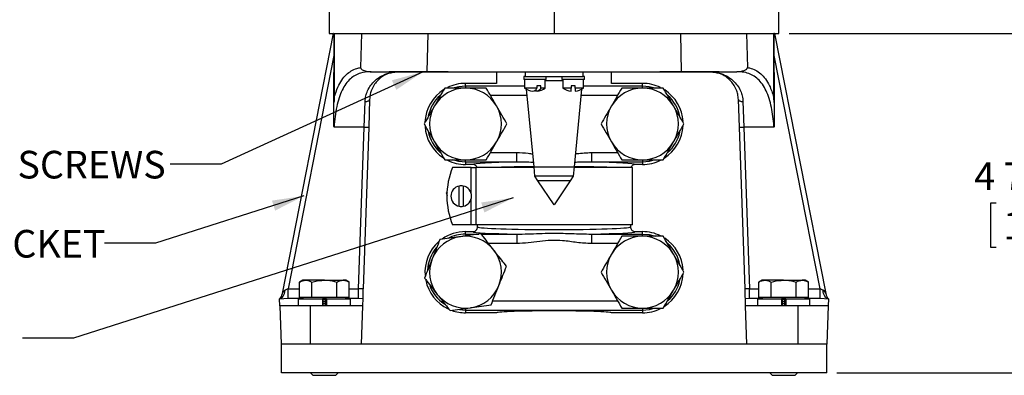
# Model space of a CAD drawing. Extents: x 0.2 to 33.8, y 0.2 to 21.8.
# Drawn here: x 24.8 to 29.7, y 4.7 to 6.5 of the extents above; entities that cross this region are included whole.
import ezdxf

# ---------------------------------------------------------------- set-up
doc = ezdxf.new("R2010")
doc.units = 0
doc.header["$MEASUREMENT"] = 0
doc.linetypes.add('SLD-SOLID', pattern=[0])
doc.layers.get('0').update_dxf_attribs({"linetype": 'CONTINUOUS'})
doc.layers.add('001-DIMENSIONS-GREEN', color=7, linetype='SLD-SOLID')
doc.layers.add('001-TEXT', color=7, linetype='SLD-SOLID')
doc.styles.add('SLDTEXTSTYLE1', font='GOTHIC.TTF', dxfattribs={"width": 0.913})
doc.styles.get("Standard").update_dxf_attribs({"font": 'GOTHIC.TTF'})
doc.dimstyles.new('SLDDIMSTYLE16', dxfattribs={"dimtxt": 0.135417, "dimasz": 0.156, "dimexe": 0, "dimexo": 0.0625, "dimgap": 0.033854, "dimtad": 0, "dimtih": 1, "dimtoh": 1, "dimdec": 6, "dimlfac": 2.666667, "dimrnd": 1e-09, "dimzin": 12, "dimdsep": 46, "dimtxsty": 'SLDTEXTSTYLE1', "dimsah": 1, "dimcen": 0.09, "dimadec": 0, "dimazin": 0, "dimtfac": 1, "dimtdec": 3, "dimtofl": 0, "dimtmove": 0, "dimatfit": 3, "dimfxl": 1, "dimtolj": 1, "dimtzin": 12, "dimarcsym": 0})
doc.dimstyles.new('SLDDIMSTYLE3', dxfattribs={"dimtxt": 0.18, "dimasz": 0.156, "dimexe": 0, "dimexo": 0.0625, "dimgap": 0, "dimtad": 0, "dimtih": 1, "dimtoh": 1, "dimdec": 0, "dimrnd": 1e-09, "dimzin": 0, "dimdsep": 46, "dimtxsty": 'STANDARD', "dimsah": 1, "dimcen": 0.09, "dimadec": 0, "dimazin": 0, "dimtfac": 0.156, "dimtdec": 0, "dimtofl": 0, "dimtmove": 0, "dimatfit": 3, "dimfxl": 1, "dimtolj": 1, "dimtzin": 0, "dimarcsym": 0})

# ---------------------------------------------------------------- blocks, each defined once
blk = doc.blocks.new('_D_15')
at = {"layer": '001-DIMENSIONS-GREEN', "color": 7}
for p, q in [((28.6037, 6.4084), (30.1483, 6.4084)), ((30.0233, 6.4084), (30.0233, 5.8194)), ((29.6187, 5.5768), (29.5913, 5.5768)), ((29.5913, 5.5768), (29.5913, 5.3617)), ((29.9876, 5.5768), (30.015, 5.5768)), ((30.015, 5.5768), (30.015, 5.3617)), ((29.5913, 5.3617), (29.6187, 5.3617)), ((30.015, 5.3617), (29.9876, 5.3617)), ((30.0233, 4.7453), (30.0233, 5.3342)), ((28.838, 4.7453), (30.1483, 4.7453))]:
    blk.add_line(p, q, dxfattribs=at)
for points in [[(30.0233, 6.4084), (29.9973, 6.2524), (30.0493, 6.2524)], [(30.0233, 4.7453), (30.0493, 4.9013), (29.9973, 4.9013)]]:
    blk.add_solid(points, dxfattribs=at)
at = {"layer": '001-DIMENSIONS-GREEN', "color": 7, "char_height": 0.13542, "attachment_point": 1, "style": 'SLDTEXTSTYLE1'}
for s, insert in [('4 7/16"', (29.5106, 5.7773)), (' MIN.', (30.0957, 5.7773)), ('113', (29.6531, 5.5346))]:
    blk.add_mtext(s, dxfattribs=dict(at, insert=insert))

msp = doc.modelspace()

# ---------------------------------------------------------------- linework, layer by layer
at = {"color": 7, "linetype": 'SLD-SOLID'}
for p, q in [((26.35054707, 6.61313011), (26.35054707, 6.40838784)), ((28.55367207, 6.40838784), (28.55367207, 6.61269611)), ((27.45210957, 6.52156425), (27.45210957, 6.40838784)), ((26.12114453, 5.13390286), (26.37195513, 6.40838784)), ((26.35054707, 6.40838784), (26.36816307, 6.40838784)), ((26.37398457, 6.40838784), (26.37195513, 6.40838784)), ((26.37398457, 6.40838784), (26.37398457, 6.30138927)), ((26.3754248, 6.40838784), (26.50876062, 6.40838784)), ((26.50876062, 6.40838784), (26.50458115, 6.24189991)), ((26.50876062, 6.40838784), (26.65256563, 6.40838784)), ((26.65256563, 6.40838784), (27.45210957, 6.40838784)), ((26.83304647, 6.40838784), (26.8292909, 6.22088784)), ((27.45210957, 6.40838784), (28.25165351, 6.40838784)), ((28.07117267, 6.40838784), (28.07492824, 6.22088784)), ((28.25165351, 6.40838784), (28.39545852, 6.40838784)), ((28.39545852, 6.40838784), (28.39963799, 6.24189991)), ((28.39545852, 6.40838784), (28.52879434, 6.40838784)), ((28.53023457, 6.40838784), (28.52879434, 6.40838784)), ((28.52879434, 6.40838784), (28.53023457, 6.40838784)), ((28.53023457, 6.30138927), (28.53023457, 6.40838784)), ((28.532264, 6.40838784), (28.53023457, 6.40838784)), ((28.532264, 6.40838784), (28.7830746, 5.13390286)), ((28.532264, 6.40838784), (28.55367207, 6.40838784)), ((26.37398457, 6.30138927), (26.14880526, 5.15714875)), ((26.37398457, 6.30138927), (26.37398457, 6.21676244)), ((28.75541388, 5.15714875), (28.53023457, 6.30138927)), ((28.53023457, 6.21676244), (28.53023457, 6.30138927)), ((26.37398457, 6.07055469), (26.37398457, 6.21676244)), ((26.55612824, 6.22088784), (26.8292909, 6.22088784)), ((26.64415332, 6.22088784), (26.64415332, 6.22071682)), ((26.93406582, 6.22071682), (26.64415332, 6.22071682)), ((26.64879777, 6.21494392), (26.64624007, 6.21554319)), ((26.8292909, 6.22088784), (28.07492824, 6.22088784)), ((26.93406582, 6.22071682), (26.93406582, 6.22088784)), ((27.17085957, 6.22088784), (27.17085957, 6.16423189)), ((27.30342207, 6.19838784), (27.30342207, 6.18338784)), ((27.31148457, 6.19838784), (27.30342207, 6.19838784)), ((27.41329707, 6.18338784), (27.30342207, 6.18338784)), ((27.30773457, 6.18338784), (27.30773457, 6.14101284)), ((27.31148457, 6.22088784), (27.31148457, 6.19838784)), ((27.31148457, 6.19838784), (27.59273457, 6.19838784)), ((27.40898457, 6.14101284), (27.40898457, 6.18338784)), ((27.41329707, 6.18338784), (27.41329707, 6.19838784)), ((27.49092207, 6.19838784), (27.49092207, 6.18338784)), ((27.60079707, 6.18338784), (27.49092207, 6.18338784)), ((27.49523457, 6.18338784), (27.49523457, 6.14101284)), ((27.59273457, 6.22088784), (27.59273457, 6.19838784)), ((27.60079707, 6.19838784), (27.59273457, 6.19838784)), ((27.59648457, 6.14101284), (27.59648457, 6.18338784)), ((27.60079707, 6.18338784), (27.60079707, 6.19838784)), ((27.73335957, 6.16423189), (27.73335957, 6.22088784)), ((27.97015332, 6.22088784), (27.97015332, 6.22071682)), ((27.9710609, 6.22071682), (27.97015332, 6.22071682)), ((28.26006582, 6.22071682), (27.9710609, 6.22071682)), ((28.07492824, 6.22088784), (28.3480909, 6.22088784)), ((28.25797906, 6.21554319), (28.25542137, 6.21494392)), ((28.26006582, 6.22071682), (28.26006582, 6.22088784)), ((28.53023457, 6.21676244), (28.53023457, 6.07055469)), ((27.01851582, 6.15230388), (27.01851582, 6.16423189)), ((27.17109992, 6.16423189), (27.01851582, 6.16423189)), ((27.36846773, 6.14101284), (27.30773457, 6.14101284)), ((27.3540433, 5.75468496), (27.31756702, 6.13497426)), ((27.38710042, 6.15151284), (27.36846773, 6.15151284)), ((27.36846773, 6.15151284), (27.36846773, 6.14101284)), ((27.38710042, 6.14101284), (27.38710042, 6.15151284)), ((27.40898457, 6.14101284), (27.38710042, 6.14101284)), ((27.53573457, 6.14101284), (27.49523457, 6.14101284)), ((27.55598457, 6.15151284), (27.53573457, 6.15151284)), ((27.53573457, 6.15151284), (27.53573457, 6.14101284)), ((27.53573457, 6.1254754), (27.53573457, 6.14101284)), ((27.58665212, 6.13497426), (27.55017584, 5.75468496)), ((27.55598457, 6.14101284), (27.55598457, 6.15151284)), ((27.59648457, 6.14101284), (27.55598457, 6.14101284)), ((27.55598457, 6.14101284), (27.55598457, 6.1254754)), ((27.88570332, 6.16423189), (27.73311922, 6.16423189)), ((27.88570332, 6.15230388), (27.88570332, 6.16423189)), ((26.54871084, 6.08517058), (26.54397149, 5.94945332)), ((28.36024765, 5.94945332), (28.35550829, 6.08517058)), ((26.5214852, 5.94945332), (26.52622455, 6.07511745)), ((28.37799459, 6.07511745), (28.38273394, 5.94945332)), ((26.5214852, 5.94945332), (26.37468136, 5.94945332)), ((26.49381731, 5.15714875), (26.5214852, 5.94945332)), ((26.54397149, 5.94945332), (26.51630361, 5.15714875)), ((28.38791553, 5.15714875), (28.36024765, 5.94945332)), ((28.52953778, 5.94945332), (28.38273394, 5.94945332)), ((28.38273394, 5.94945332), (28.41040182, 5.15714875)), ((27.26928492, 5.7785343), (27.26928492, 5.82538075)), ((27.63493421, 5.82538075), (27.63493421, 5.7785343)), ((27.04649983, 5.75213784), (26.95459423, 5.75213784)), ((27.26928492, 5.7785343), (27.01851582, 5.7785343)), ((27.01851582, 5.7785343), (27.01851582, 5.76660629)), ((27.05386641, 5.76660629), (27.01851582, 5.76660629)), ((27.04649983, 5.75213784), (27.06892986, 5.75213784)), ((27.06892986, 5.75213784), (27.06892986, 5.47088784)), ((27.35428761, 5.75213784), (27.06892986, 5.75213784)), ((27.3540433, 5.75468496), (27.55017584, 5.75468496)), ((27.35835957, 5.70968496), (27.3540433, 5.75468496)), ((27.55017584, 5.75468496), (27.54585957, 5.70968496)), ((27.83648457, 5.75213784), (27.54993153, 5.75213784)), ((27.88570332, 5.7785343), (27.63493421, 5.7785343)), ((27.83648457, 5.47088784), (27.83648457, 5.75213784)), ((27.88570332, 5.76660629), (27.85035273, 5.76660629)), ((27.88570332, 5.7785343), (27.88570332, 5.76660629)), ((27.54585957, 5.70968496), (27.35835957, 5.70968496)), ((27.37335957, 5.68718496), (27.35835957, 5.70968496)), ((27.54585957, 5.70968496), (27.53085957, 5.68718496)), ((26.98741604, 5.56191067), (26.98741604, 5.66111501)), ((27.00766604, 5.66111501), (27.00766604, 5.56191067)), ((27.53085957, 5.68718496), (27.37335957, 5.68718496)), ((27.45210957, 5.56905996), (27.37335957, 5.68718496)), ((27.53085957, 5.68718496), (27.45210957, 5.56905996)), ((26.92472608, 5.62716476), (26.93032081, 5.63334975)), ((26.92963467, 5.61193896), (26.92472608, 5.62716476)), ((27.04649983, 5.47088784), (26.95459423, 5.47088784)), ((27.06892986, 5.47088784), (27.04649983, 5.47088784)), ((27.83648457, 5.47088784), (27.06892986, 5.47088784)), ((27.0772898, 5.4610958), (27.0772898, 5.47088784)), ((27.82692934, 5.47088784), (27.82692934, 5.4610958)), ((27.01851582, 5.42574138), (27.01851582, 5.43766939)), ((27.01851582, 5.43766939), (27.05386641, 5.43766939)), ((27.26928492, 5.42574138), (27.26928492, 5.37889494)), ((27.63493421, 5.42574138), (27.63493421, 5.37889494)), ((27.63493421, 5.42574138), (27.88570332, 5.42574138)), ((27.85035273, 5.43766939), (27.88570332, 5.43766939)), ((27.88570332, 5.42574138), (27.88570332, 5.43766939)), ((26.22173457, 5.19976284), (26.205433, 5.19035113)), ((26.205433, 5.11426284), (26.205433, 5.19035113)), ((26.23585214, 5.19976284), (26.22173457, 5.19976284)), ((26.32710957, 5.19976284), (26.23585214, 5.19976284)), ((26.26627128, 5.11426284), (26.26627128, 5.19035113)), ((26.32710957, 5.19976284), (26.418367, 5.19976284)), ((26.38794785, 5.11426284), (26.38794785, 5.19035113)), ((26.43248457, 5.19976284), (26.418367, 5.19976284)), ((26.44878614, 5.19035113), (26.43248457, 5.19976284)), ((26.44878614, 5.11426284), (26.44878614, 5.19035113)), ((28.47173457, 5.19976284), (28.455433, 5.19035113)), ((28.455433, 5.11426284), (28.455433, 5.19035113)), ((28.48585214, 5.19976284), (28.47173457, 5.19976284)), ((28.57710957, 5.19976284), (28.48585214, 5.19976284)), ((28.51627128, 5.11426284), (28.51627128, 5.19035113)), ((28.57710957, 5.19976284), (28.668367, 5.19976284)), ((28.63794785, 5.11426284), (28.63794785, 5.19035113)), ((28.68248457, 5.19976284), (28.668367, 5.19976284)), ((28.69878614, 5.19035113), (28.68248457, 5.19976284)), ((28.69878614, 5.11426284), (28.69878614, 5.19035113)), ((26.14880526, 5.11087929), (26.14880526, 5.15714875)), ((26.23585214, 5.11426284), (26.205433, 5.11426284)), ((26.22173457, 5.11426284), (26.22173457, 5.10863784)), ((26.26627128, 5.11426284), (26.23585214, 5.11426284)), ((26.32710957, 5.11426284), (26.26627128, 5.11426284)), ((26.38794785, 5.11426284), (26.32710957, 5.11426284)), ((26.418367, 5.11426284), (26.38794785, 5.11426284)), ((26.44878614, 5.11426284), (26.418367, 5.11426284)), ((26.43248457, 5.10863784), (26.43248457, 5.11426284)), ((26.49381731, 5.11087929), (26.49381731, 5.15714875)), ((28.41040182, 5.11087929), (28.41040182, 5.15714875)), ((28.48585214, 5.11426284), (28.455433, 5.11426284)), ((28.47173457, 5.11426284), (28.47173457, 5.10863784)), ((28.51627128, 5.11426284), (28.48585214, 5.11426284)), ((28.57710957, 5.11426284), (28.51627128, 5.11426284)), ((28.63794785, 5.11426284), (28.57710957, 5.11426284)), ((28.668367, 5.11426284), (28.63794785, 5.11426284)), ((28.69878614, 5.11426284), (28.668367, 5.11426284)), ((28.68248457, 5.10863784), (28.68248457, 5.11426284)), ((28.75541388, 5.11087929), (28.75541388, 5.15714875)), ((26.10708394, 5.10863784), (26.10780514, 5.10865435)), ((26.1083149, 5.07338784), (26.10708394, 5.10863784)), ((26.10780514, 5.10865435), (26.14880526, 5.11087929)), ((26.1083149, 5.07338784), (26.11486254, 4.88588784)), ((26.25679707, 5.07338784), (26.1083149, 5.07338784)), ((26.14880526, 5.11087929), (26.22173457, 5.11087929)), ((26.19904707, 5.10863784), (26.19904707, 5.07338784)), ((26.19904707, 5.10863784), (26.3170619, 5.10863784)), ((26.25679707, 5.07338784), (26.25679707, 4.88588784)), ((26.51337861, 5.07338784), (26.25679707, 5.07338784)), ((26.3170619, 5.10863784), (26.3170619, 5.07338784)), ((26.31884194, 5.10863784), (26.3170619, 5.10863784)), ((26.33715724, 5.10863784), (26.31884194, 5.10863784)), ((26.3214458, 5.07338784), (26.3214458, 5.10720547)), ((26.3214458, 5.09498136), (26.33277333, 5.09498136)), ((26.3214458, 5.08520034), (26.33277333, 5.08520034)), ((26.3214458, 5.07541932), (26.33277333, 5.07541932)), ((26.33277333, 5.07338784), (26.33277333, 5.10720547)), ((26.3353772, 5.10863784), (26.33715724, 5.10863784)), ((26.33715724, 5.10863784), (26.33715724, 5.07338784)), ((26.33715724, 5.10863784), (26.45517207, 5.10863784)), ((26.43248457, 5.11087929), (26.49381731, 5.11087929)), ((26.45517207, 5.07338784), (26.45517207, 5.10863784)), ((26.49381731, 5.11087929), (26.51465126, 5.10983179)), ((26.51337861, 5.07338784), (26.50683097, 4.88588784)), ((26.51465126, 5.10983179), (26.51337861, 5.07338784)), ((28.38956787, 5.10983179), (28.41040182, 5.11087929)), ((28.39084053, 5.07338784), (28.38956787, 5.10983179)), ((28.39738817, 4.88588784), (28.39084053, 5.07338784)), ((28.64742207, 5.07338784), (28.39084053, 5.07338784)), ((28.41040182, 5.11087929), (28.47173457, 5.11087929)), ((28.44904707, 5.10863784), (28.44904707, 5.07338784)), ((28.44904707, 5.10863784), (28.5670619, 5.10863784)), ((28.5670619, 5.10863784), (28.5670619, 5.07338784)), ((28.56884194, 5.10863784), (28.5670619, 5.10863784)), ((28.58715724, 5.10863784), (28.56884194, 5.10863784)), ((28.5714458, 5.07338784), (28.5714458, 5.10720547)), ((28.5714458, 5.09498136), (28.58277333, 5.09498136)), ((28.5714458, 5.08520034), (28.58277333, 5.08520034)), ((28.5714458, 5.07541932), (28.58277333, 5.07541932)), ((28.58277333, 5.07338784), (28.58277333, 5.10720547)), ((28.5853772, 5.10863784), (28.58715724, 5.10863784)), ((28.58715724, 5.10863784), (28.58715724, 5.07338784)), ((28.58715724, 5.10863784), (28.70517207, 5.10863784)), ((28.64742207, 5.07338784), (28.64742207, 4.88588784)), ((28.79590424, 5.07338784), (28.64742207, 5.07338784)), ((28.68248457, 5.11087929), (28.75541388, 5.11087929)), ((28.70517207, 5.07338784), (28.70517207, 5.10863784)), ((28.75541388, 5.11087929), (28.796414, 5.10865435)), ((28.79590424, 5.07338784), (28.7893566, 4.88588784)), ((28.7971352, 5.10863784), (28.79590424, 5.07338784)), ((28.796414, 5.10865435), (28.7971352, 5.10863784)), ((27.88570332, 5.0519718), (27.01851582, 5.0519718)), ((27.01851582, 5.0519718), (27.01851582, 5.04004379)), ((27.17109992, 5.04004379), (27.01851582, 5.04004379)), ((27.88570332, 5.04004379), (27.73311922, 5.04004379)), ((27.88570332, 5.0519718), (27.88570332, 5.04004379)), ((26.11486254, 4.88588784), (26.11617207, 4.88588784)), ((28.78804707, 4.88588784), (26.11617207, 4.88588784)), ((26.11617207, 4.74526284), (26.11617207, 4.88588784)), ((28.78804707, 4.74526284), (28.78804707, 4.88588784)), ((28.78804707, 4.88588784), (28.7893566, 4.88588784)), ((28.78804707, 4.74526284), (26.11617207, 4.74526284)), ((26.25914082, 4.74526284), (26.27076582, 4.73363784)), ((26.27076582, 4.73363784), (26.32710957, 4.73363784)), ((26.32710957, 4.73363784), (26.38345332, 4.73363784)), ((26.38345332, 4.73363784), (26.39507832, 4.74526284)), ((28.50914082, 4.74526284), (28.52076582, 4.73363784)), ((28.52076582, 4.73363784), (28.57710957, 4.73363784)), ((28.57710957, 4.73363784), (28.63345332, 4.73363784)), ((28.63345332, 4.73363784), (28.64507832, 4.74526284))]:
    msp.add_line(p, q, dxfattribs=at)
at = {"color": 8, "linetype": 'SLD-SOLID'}
for p, q in [((27.49523457, 6.17588784), (27.40898457, 6.17588784)), ((27.01851582, 6.15230388), (27.01851582, 6.1420101)), ((27.01851582, 6.15230388), (27.30773457, 6.15230388)), ((27.59648457, 6.15230388), (27.88570332, 6.15230388)), ((27.88570332, 6.14181462), (27.88570332, 6.15230388)), ((27.32039819, 6.10545744), (27.1407476, 6.10545744)), ((27.76347154, 6.10545744), (27.58382095, 6.10545744)), ((27.1407476, 5.82538075), (27.26928492, 5.82538075)), ((27.63493421, 5.82538075), (27.76347154, 5.82538075)), ((27.88570332, 5.78902356), (27.88570332, 5.7785343)), ((27.01851582, 5.7785343), (27.01851582, 5.78882808)), ((27.04649983, 5.62439412), (27.04649983, 5.75213784)), ((27.04649983, 5.47088784), (27.04649983, 5.59863157)), ((27.01851582, 5.42574138), (27.01851582, 5.41725677)), ((27.01851582, 5.42574138), (27.08329708, 5.42574138)), ((27.09544848, 5.42574138), (27.26928492, 5.42574138)), ((27.88570332, 5.41525212), (27.88570332, 5.42574138)), ((27.26928492, 5.37889494), (27.13219551, 5.37889494)), ((27.76347154, 5.37889494), (27.63493421, 5.37889494)), ((26.14880526, 5.15714875), (26.205433, 5.15714875)), ((26.44878614, 5.15714875), (26.49381731, 5.15714875)), ((28.41040182, 5.15714875), (28.455433, 5.15714875)), ((28.69878614, 5.15714875), (28.75541388, 5.15714875)), ((26.33277333, 5.10301284), (26.3214458, 5.10301284)), ((27.15179151, 5.09881825), (27.76347154, 5.09881825)), ((28.58277333, 5.10301284), (28.5714458, 5.10301284)), ((27.01851582, 5.0519718), (26.98836183, 5.05442053)), ((27.01851582, 5.06045837), (27.01851582, 5.0519718)), ((27.88570332, 5.06246106), (27.88570332, 5.0519718))]:
    msp.add_line(p, q, dxfattribs=at)
at = {"color": 8, "linetype": 'SLD-SOLID', "flags": 128}
for points in [[(26.96262306, 6.14375003), (26.98606362, 6.14946468), (27.01851582, 6.15230388)], [(27.88570332, 6.15230388), (27.91815552, 6.14946468), (27.94826106, 6.14152262)], [(27.01851582, 5.7785343), (26.98606362, 5.7813735), (26.95595808, 5.78931556)], [(27.94159607, 5.78708815), (27.91815552, 5.7813735), (27.88570332, 5.7785343)], [(27.88570332, 5.42574138), (27.91815552, 5.42290218), (27.94826106, 5.41496012)], [(27.94159607, 5.06052565), (27.91815552, 5.054811), (27.88570332, 5.0519718)]]:
    msp.add_lwpolyline(points, dxfattribs=at)
at = {"color": 7, "linetype": 'SLD-SOLID', "flags": 128}
for points in [[(27.38710042, 6.14101284), (27.3826491, 6.13433403), (27.3778535, 6.12945064), (27.37282389, 6.12647496), (27.36767592, 6.1254754), (27.36252794, 6.12647496), (27.35835957, 6.12879349)], [(26.52622455, 6.07511745), (26.53056566, 6.07520487), (26.53474349, 6.07569667), (26.53860089, 6.07657436), (26.54199277, 6.07780492), (26.54479155, 6.07934206), (26.54689195, 6.08112798), (26.54821497, 6.08309549), (26.54871084, 6.08517058)], [(28.35550829, 6.08517058), (28.35600417, 6.08309549), (28.35732719, 6.08112798), (28.35942759, 6.07934206), (28.36222637, 6.07780492), (28.36561824, 6.07657436), (28.36947564, 6.07569667), (28.37365347, 6.07520487), (28.37799459, 6.07511745)], [(26.10780514, 5.10865435), (26.11272033, 5.10965681), (26.11744863, 5.11217986), (26.12183323, 5.11613982), (26.12572874, 5.12140539), (26.129006, 5.12780196), (26.13155632, 5.13511742), (26.13329514, 5.1431092), (26.1341648, 5.15151227)], [(28.796414, 5.10865435), (28.7914988, 5.10965681), (28.78677051, 5.11217986), (28.78238591, 5.11613982), (28.77849039, 5.12140539), (28.77521314, 5.12780196), (28.77266282, 5.13511742), (28.770924, 5.1431092), (28.77005434, 5.15151227)]]:
    msp.add_lwpolyline(points, dxfattribs=at)
at = {"color": 7, "linetype": 'SLD-SOLID'}
for centre, radius, start, end in [((27.01851582, 5.96541909), 0.1988128, 122.27928089, 177.73577652), ((27.01851582, 5.96541909), 0.175875, 90, 150), ((27.01851582, 5.96541909), 0.1988128, 90, 116.55066606), ((27.01851582, 5.96541909), 0.175875, 30, 90), ((27.35835957, 6.21241982), 0.08753198, 234.66471898, 262.77810932), ((27.3464508, 6.1489783), 0.02341354, 272.21502137, 340.11048947), ((27.35835957, 6.21241982), 0.08753198, 277.22189068, 305.33528102), ((27.54585957, 6.21241982), 0.08753198, 234.66471898, 263.35761273), ((27.54585957, 6.21241982), 0.08753198, 276.64238727, 305.33528102), ((27.88570332, 5.96541909), 0.175875, 90, 150), ((27.88570332, 5.96541909), 0.1988128, 63.6271842, 90), ((27.88570332, 5.96541909), 0.175875, 30, 90), ((27.88570332, 5.96541909), 0.1988128, 3.50682847, 56.87132896), ((27.01851582, 5.96541909), 0.175875, 150, 210), ((27.01851582, 5.96541909), 0.175875, 330, 30), ((27.88570332, 5.96541909), 0.175875, 150, 210), ((27.88570332, 5.96541909), 0.175875, 330, 30), ((26.53272835, 6.11075966), 0.16169768, 266.0128986, 273.9871014), ((27.01851582, 5.96541909), 0.1988128, 183.50682847, 236.87132896), ((27.88570332, 5.96541909), 0.1988128, 302.27928089, 357.73577652), ((28.37149079, 6.11075966), 0.16169768, 266.0128986, 273.9871014), ((27.01851582, 5.96541909), 0.175875, 210, 270), ((27.01851582, 5.96541909), 0.175875, 270, 330), ((27.88570332, 5.96541909), 0.175875, 210, 270), ((27.88570332, 5.96541909), 0.175875, 270, 330), ((27.30222854, 5.61151284), 0.375, 157.97568716, 202.02431284), ((27.01851582, 5.96541909), 0.1988128, 243.6271842, 270), ((27.88570332, 5.96541909), 0.1988128, 270, 296.55066606), ((26.99754104, 5.61151284), 0.050625, 101.53695903, 258.46304097), ((26.99754104, 5.61151284), 0.050625, 78.46304097, 101.53695903), ((26.99754104, 5.61151284), 0.050625, 281.53695903, 78.46304097), ((26.99754104, 5.61151284), 0.050625, 258.46304097, 281.53695903), ((27.01851582, 5.23885659), 0.175875, 98.11114688, 158.11114688), ((27.01851582, 5.23885659), 0.1988128, 90, 125.1353752), ((27.01851582, 5.23885659), 0.175875, 38.11114688, 98.11114688), ((27.88570332, 5.23885659), 0.175875, 90, 150), ((27.88570332, 5.23885659), 0.1988128, 63.6271842, 90), ((27.88570332, 5.23885659), 0.175875, 30, 90), ((27.88570332, 5.23885659), 0.1988128, 3.50682847, 56.87132896), ((27.01851582, 5.23885659), 0.1988128, 131.7752695, 184.54608124), ((27.01851582, 5.23885659), 0.175875, 338.11114688, 38.11114688), ((27.88570332, 5.23885659), 0.175875, 150, 210), ((27.88570332, 5.23885659), 0.175875, 330, 30), ((27.01851582, 5.23885659), 0.175875, 158.11114688, 218.11114688), ((27.88570332, 5.23885659), 0.1988128, 302.27928089, 357.73577652), ((27.01851582, 5.23885659), 0.1988128, 191.37773935, 244.51085228), ((27.01851582, 5.23885659), 0.175875, 278.11114688, 338.11114688), ((26.07515167, 5.14295396), 0.046875, 312.93918132, 348.86681838), ((27.01851582, 5.23885659), 0.175875, 218.11114688, 278.11114688), ((27.88570332, 5.23885659), 0.175875, 210, 270), ((27.88570332, 5.23885659), 0.175875, 270, 330), ((28.82906746, 5.14295396), 0.046875, 191.13318162, 227.06081868), ((27.01851582, 5.23885659), 0.1988128, 250.57377497, 270), ((27.88570332, 5.23885659), 0.1988128, 270, 296.55066606)]:
    msp.add_arc(centre, radius, start, end, dxfattribs=at)
at = {"color": 8, "linetype": 'SLD-SOLID'}
for centre, start, end in [((27.01851582, 5.96541909), 131.89123563, 167.54194992), ((27.88570332, 5.96541909), 11.2262989, 48.36200442), ((27.01851582, 5.96541909), 191.2262989, 228.36200442), ((27.88570332, 5.96541909), 311.89123563, 347.54194992), ((27.01851582, 5.23885659), 90, 117.72780919), ((27.01851582, 5.23885659), 139.65102103, 176.93790598), ((27.88570332, 5.23885659), 11.2262989, 48.36200442), ((27.01851582, 5.23885659), 200.5374329, 236.26285236), ((27.88570332, 5.23885659), 311.89123563, 347.54194992)]:
    msp.add_arc(centre, 0.18688479, start, end, dxfattribs=at)
at = {"color": 7, "linetype": 'SLD-SOLID'}
for centre, major_axis, ratio, start_param, end_param in [((27.45210957, 5.76617178), (0.3984375, 0), 0.0349207695, 2.0475013082, 3.110358193), ((27.45210957, 5.76617178), (0.3984375, 0), 0.0349207695, 0.0312344606, 1.0940913454), ((27.45210957, 5.46152713), (0.375, 0), 0.0371033176, 3.1725976209, 6.2521803399), ((27.45210957, 5.4381039), (0.3984375, 0), 0.0349207695, 3.1728271142, 4.235683999), ((27.45210957, 5.4381039), (0.3984375, 0), 0.0349207695, 5.1890939618, 6.2519508466), ((26.14832879, 5.15551284), (0.02471015, 0.00909649), 0.0520903338, 1.5323428644, 2.1619067473), ((26.49373277, 5.15551284), (0.0225706, 0.00164857), 0.0718259757, 6.275411216, 7.8449895677), ((28.41048637, 5.15551284), (0.0225706, -0.00164857), 0.0718259757, 1.5797883931, 3.1493667447), ((28.75589035, 5.15551284), (0.02471015, -0.00909649), 0.0520903338, 0.9796859063, 1.6092497892), ((27.45210957, 5.03963784), (0.28125, 0), 0.0349207695, 0.0413451117, 3.1002475419)]:
    msp.add_ellipse(centre, major_axis=major_axis, ratio=ratio, start_param=start_param, end_param=end_param, dxfattribs=at)
at = {"color": 8, "linetype": 'SLD-SOLID'}
for start_param, end_param in [(1.8357780293, 2.4008705814), (0.7407220722, 1.3058146243)]:
    msp.add_ellipse((27.45210957, 5.74274855), major_axis=(0.375, 0), ratio=0.0371033176, start_param=start_param, end_param=end_param, dxfattribs=at)
at = {"color": 7, "linetype": 'SLD-SOLID'}
for points, knots in [([(26.3754248, 6.40838784), (26.37543191, 6.39747586), (26.37547795, 6.32686827), (26.3755452, 6.22305019), (26.37560479, 6.13011901), (26.37562608, 6.09691548)], [0, 0, 0, 0, 0.1051318274, 0.6802711516, 1, 1, 1, 1]), ([(28.52859305, 6.09691548), (28.52860262, 6.11184777), (28.52865045, 6.18650927), (28.52871744, 6.29034027), (28.52877533, 6.37921294), (28.52879434, 6.40838784)], [0, 0, 0, 0, 0.1437845873, 0.7189237473, 1, 1, 1, 1]), ([(26.37562608, 6.09691548), (26.38120788, 6.11405786), (26.39144709, 6.14550376), (26.41184134, 6.18126067), (26.43372694, 6.20763903), (26.45847473, 6.22626016), (26.48218238, 6.23714174), (26.49821602, 6.24054777), (26.50458115, 6.24189991)], [0, 0, 0, 0, 0.2092234624, 0.3837985098, 0.5584658949, 0.7245115143, 0.8906350217, 1, 1, 1, 1]), ([(26.50458115, 6.24189991), (26.50463955, 6.24097544), (26.50475608, 6.23913078), (26.50614691, 6.23611259), (26.51005084, 6.23169509), (26.52044125, 6.22650643), (26.53647751, 6.2225829), (26.5495668, 6.22145382), (26.55612824, 6.22088784)], [0, 0, 0, 0, 0.0392272678, 0.0782729094, 0.145814317, 0.3164149941, 0.6573310151, 1, 1, 1, 1]), ([(28.3480909, 6.22088784), (28.36046934, 6.22201096), (28.37493762, 6.2233237), (28.39066348, 6.22986606), (28.39544384, 6.23296975), (28.39839487, 6.23666273), (28.39954401, 6.23940872), (28.39961335, 6.24124675), (28.39963799, 6.24189991)], [0, 0, 0, 0, 0.64198050566, 0.7503658734, 0.87185468996, 0.92177104388, 0.97220049933, 1, 1, 1, 1]), ([(28.39963799, 6.24189991), (28.40324597, 6.24119511), (28.41697066, 6.23851405), (28.43939115, 6.2298976), (28.46552905, 6.21226715), (28.48848123, 6.18679775), (28.5108616, 6.15037198), (28.52210846, 6.11646514), (28.52859305, 6.09691548)], [0, 0, 0, 0, 0.0616723749, 0.2346001636, 0.407438287, 0.583777175, 0.7600185486, 1, 1, 1, 1]), ([(26.55013801, 6.22088784), (26.53455381, 6.2197676), (26.5090958, 6.2179376), (26.47784789, 6.20431226), (26.45357018, 6.18708265), (26.43202007, 6.16271637), (26.41345428, 6.13137693), (26.39851628, 6.09364158), (26.38690575, 6.05006161), (26.37854523, 6.00146643), (26.37596925, 5.96679011), (26.37468136, 5.94945332)], [0, 0, 0, 0, 0.158626475, 0.2591286111, 0.3595797432, 0.464858636, 0.5700817197, 0.6749568288, 0.7798001894, 0.8899088528, 1, 1, 1, 1]), ([(26.52622455, 6.07511745), (26.52714596, 6.0844235), (26.52899044, 6.10305223), (26.53872539, 6.13022478), (26.55372434, 6.15575484), (26.57702448, 6.18124354), (26.6072004, 6.20216901), (26.63227683, 6.21194038), (26.64545094, 6.21533958), (26.64624007, 6.21554319)], [0, 0, 0, 0, 0.1173302048, 0.23487016479, 0.3898963455, 0.54519885946, 0.76542682622, 0.98594904299, 1, 1, 1, 1]), ([(26.64879777, 6.21494392), (26.6386054, 6.21114342), (26.61801316, 6.20346505), (26.59256006, 6.1839215), (26.57253899, 6.1604389), (26.55964964, 6.13681391), (26.55114376, 6.11149811), (26.54952911, 6.09402533), (26.54871084, 6.08517058)], [0, 0, 0, 0, 0.2202582333, 0.4450007286, 0.6022487406, 0.7629103458, 0.8798491721, 1, 1, 1, 1]), ([(26.55612824, 6.22088784), (26.5541894, 6.22088784), (26.55217643, 6.22088784), (26.55021041, 6.22088784), (26.55013801, 6.22088784)], [0, 0, 0, 0, 0.96317366883, 1, 1, 1, 1]), ([(26.64440172, 6.22088784), (26.64327485, 6.22025915), (26.64190063, 6.21949246), (26.64557813, 6.21614561), (26.64624007, 6.21554319)], [0, 0, 0, 0, 0.8200027702, 1, 1, 1, 1]), ([(26.64879777, 6.21494392), (26.6518095, 6.2157919), (26.65763826, 6.21743303), (26.67143236, 6.22016769), (26.68324799, 6.22064525), (26.68925018, 6.22088784)], [0, 0, 0, 0, 0.3447005882, 0.667116398, 1, 1, 1, 1]), ([(28.21496896, 6.22088784), (28.22590739, 6.22001918), (28.24348175, 6.21862353), (28.25214877, 6.21595249), (28.25542137, 6.21494392)], [0, 0, 0, 0, 0.6224085366, 1, 1, 1, 1]), ([(28.35550829, 6.08517058), (28.35472549, 6.09377765), (28.35313541, 6.11126079), (28.34474919, 6.13639497), (28.33180944, 6.16025871), (28.311988, 6.18359805), (28.286422, 6.20334264), (28.26583186, 6.21104803), (28.25542137, 6.21494392)], [0, 0, 0, 0, 0.1167213145, 0.2370906712, 0.3940777032, 0.5550004835, 0.7750058023, 1, 1, 1, 1]), ([(28.25797906, 6.21554319), (28.25877455, 6.21627307), (28.26239175, 6.21959196), (28.26094556, 6.22031995), (28.25981742, 6.22088784)], [0, 0, 0, 0, 0.21991778411, 1, 1, 1, 1]), ([(28.25797906, 6.21554319), (28.25876819, 6.21533958), (28.27194231, 6.21194038), (28.29701874, 6.20216901), (28.32719466, 6.18124354), (28.3504948, 6.15575484), (28.36549375, 6.13022478), (28.3752287, 6.10305223), (28.37707317, 6.0844235), (28.37799459, 6.07511745)], [0, 0, 0, 0, 0.014050957, 0.2345731738, 0.4548011405, 0.6101036545, 0.7651298352, 0.8826697952, 1, 1, 1, 1]), ([(28.35408112, 6.22088784), (28.35400872, 6.22088784), (28.35204271, 6.22088784), (28.35002974, 6.22088784), (28.3480909, 6.22088784)], [0, 0, 0, 0, 0.0368263312, 1, 1, 1, 1]), ([(28.52953778, 5.94945332), (28.52916868, 5.95550625), (28.52784586, 5.97719943), (28.52364862, 6.01398583), (28.51535197, 6.05877027), (28.50343769, 6.10036886), (28.48775931, 6.13743543), (28.46837298, 6.16785168), (28.44577359, 6.19137145), (28.42012797, 6.20766919), (28.3899739, 6.21875406), (28.36686995, 6.22012756), (28.35408112, 6.22088784)], [0, 0, 0, 0, 0.038402476, 0.1376311704, 0.2368725497, 0.3426917761, 0.4485460366, 0.5547545244, 0.6610226131, 0.7656105169, 0.8702573744, 1, 1, 1, 1]), ([(26.91697434, 6.14129409), (26.90872895, 6.12701265), (26.89208699, 6.09818794), (26.87488349, 6.0683906), (26.8662036, 6.05335659)], [0, 0, 0, 0, 0.4954579635, 1, 1, 1, 1]), ([(27.01851582, 6.14129409), (27.00485094, 6.14129409), (26.97730944, 6.14129409), (26.94349395, 6.14129409), (26.92354859, 6.14129409), (26.91697434, 6.14129409)], [0, 0, 0, 0, 0.3976474545, 0.8014566812, 1, 1, 1, 1]), ([(27.1200573, 6.14129409), (27.10719798, 6.14129409), (27.08135262, 6.14129409), (27.04720022, 6.14129409), (27.02614446, 6.14129409), (27.01851582, 6.14129409)], [0, 0, 0, 0, 0.38705592, 0.7779263301, 1, 1, 1, 1]), ([(27.17082804, 6.05335659), (27.16962446, 6.05544124), (27.16051094, 6.07122633), (27.14332799, 6.10098807), (27.12786144, 6.12777692), (27.1200573, 6.14129409)], [0, 0, 0, 0, 0.0700983718, 0.5307887383, 1, 1, 1, 1]), ([(27.78416184, 6.14129409), (27.77591645, 6.12701265), (27.75927449, 6.09818794), (27.74207099, 6.0683906), (27.7333911, 6.05335659)], [0, 0, 0, 0, 0.4954579635, 1, 1, 1, 1]), ([(27.88570332, 6.14129409), (27.87203844, 6.14129409), (27.84449694, 6.14129409), (27.81068145, 6.14129409), (27.79073609, 6.14129409), (27.78416184, 6.14129409)], [0, 0, 0, 0, 0.39764745451, 0.80145668121, 1, 1, 1, 1]), ([(27.9872448, 6.14129409), (27.97438548, 6.14129409), (27.94854012, 6.14129409), (27.91438772, 6.14129409), (27.89333196, 6.14129409), (27.88570332, 6.14129409)], [0, 0, 0, 0, 0.38705592, 0.7779263301, 1, 1, 1, 1]), ([(28.03801554, 6.05335659), (28.03681196, 6.05544124), (28.02769844, 6.07122633), (28.01051549, 6.10098807), (27.99504894, 6.12777692), (27.9872448, 6.14129409)], [0, 0, 0, 0, 0.0700983718, 0.5307887383, 1, 1, 1, 1]), ([(26.37562608, 6.09691548), (26.37561999, 6.09686815), (26.37522565, 6.09380768), (26.37428902, 6.08504265), (26.37410488, 6.07628002), (26.37398457, 6.07055469)], [0, 0, 0, 0, 0.0054152888, 0.3501591267, 1, 1, 1, 1]), ([(28.53023457, 6.07055469), (28.53011821, 6.07617469), (28.52993679, 6.08493724), (28.52900694, 6.09370323), (28.52859915, 6.09686815), (28.52859305, 6.09691548)], [0, 0, 0, 0, 0.637892549, 0.9945847444, 1, 1, 1, 1]), ([(26.37398457, 5.95251028), (26.37398457, 5.96752092), (26.37398457, 5.99848761), (26.37398457, 6.03739581), (26.37398457, 6.06170968), (26.37398457, 6.07055469)], [0, 0, 0, 0, 0.3744206889, 0.77242378, 1, 1, 1, 1]), ([(26.8662036, 6.05335659), (26.86500003, 6.05127194), (26.8558865, 6.03548685), (26.83870356, 6.00572512), (26.823237, 5.97893626), (26.81543286, 5.96541909)], [0, 0, 0, 0, 0.0700983718, 0.5307887383, 1, 1, 1, 1]), ([(27.22159878, 5.96541909), (27.21335338, 5.97970053), (27.19671143, 6.00852525), (27.17950793, 6.03832258), (27.17082804, 6.05335659)], [0, 0, 0, 0, 0.4954579635, 1, 1, 1, 1]), ([(27.7333911, 6.05335659), (27.73218753, 6.05127194), (27.723074, 6.03548685), (27.70589106, 6.00572512), (27.6904245, 5.97893626), (27.68262036, 5.96541909)], [0, 0, 0, 0, 0.0700983718, 0.5307887383, 1, 1, 1, 1]), ([(28.08878628, 5.96541909), (28.08054088, 5.97970053), (28.06389893, 6.00852525), (28.04669543, 6.03832258), (28.03801554, 6.05335659)], [0, 0, 0, 0, 0.4954579635, 1, 1, 1, 1]), ([(28.53023457, 6.07055469), (28.53023457, 6.04956615), (28.53023457, 6.01085726), (28.53023457, 5.97083285), (28.53023457, 5.95251028)], [0, 0, 0, 0, 0.5422152334, 1, 1, 1, 1]), ([(26.37468136, 5.94945332), (26.3746509, 5.94958582), (26.37441675, 5.95060437), (26.37418563, 5.95162362), (26.37398457, 5.95251028)], [0, 0, 0, 0, 0.1300789673, 1, 1, 1, 1]), ([(26.81543286, 5.96541909), (26.82367825, 5.95113765), (26.84032021, 5.92231294), (26.85752371, 5.8925156), (26.8662036, 5.87748159)], [0, 0, 0, 0, 0.4954579635, 1, 1, 1, 1]), ([(27.17082804, 5.87748159), (27.17203161, 5.87956624), (27.18114513, 5.89535133), (27.19832808, 5.92511307), (27.21379464, 5.95190192), (27.22159878, 5.96541909)], [0, 0, 0, 0, 0.07009837182, 0.53078873826, 1, 1, 1, 1]), ([(27.68262036, 5.96541909), (27.69086575, 5.95113765), (27.70750771, 5.92231294), (27.72471121, 5.8925156), (27.7333911, 5.87748159)], [0, 0, 0, 0, 0.4954579635, 1, 1, 1, 1]), ([(28.03801554, 5.87748159), (28.03921911, 5.87956624), (28.04833263, 5.89535133), (28.06551558, 5.92511307), (28.08098214, 5.95190192), (28.08878628, 5.96541909)], [0, 0, 0, 0, 0.0700983718, 0.5307887383, 1, 1, 1, 1]), ([(28.53023457, 5.95251028), (28.53003351, 5.95162362), (28.52980238, 5.95060437), (28.52956824, 5.94958582), (28.52953778, 5.94945332)], [0, 0, 0, 0, 0.8699210327, 1, 1, 1, 1]), ([(26.8662036, 5.87748159), (26.86740717, 5.87539694), (26.8765207, 5.85961185), (26.89370365, 5.82985012), (26.9091702, 5.80306126), (26.91697434, 5.78954409)], [0, 0, 0, 0, 0.0700983718, 0.5307887383, 1, 1, 1, 1]), ([(27.1200573, 5.78954409), (27.12830269, 5.80382553), (27.14494465, 5.83265025), (27.16214815, 5.86244758), (27.17082804, 5.87748159)], [0, 0, 0, 0, 0.4954579635, 1, 1, 1, 1]), ([(27.7333911, 5.87748159), (27.73459467, 5.87539694), (27.7437082, 5.85961185), (27.76089115, 5.82985012), (27.7763577, 5.80306126), (27.78416184, 5.78954409)], [0, 0, 0, 0, 0.0700983718, 0.5307887383, 1, 1, 1, 1]), ([(27.9872448, 5.78954409), (27.99549019, 5.80382553), (28.01213215, 5.83265025), (28.02933565, 5.86244758), (28.03801554, 5.87748159)], [0, 0, 0, 0, 0.4954579635, 1, 1, 1, 1]), ([(26.91697434, 5.78954409), (26.92354862, 5.78954409), (26.94330236, 5.78954409), (26.97710996, 5.78954409), (27.00465185, 5.78954409), (27.01851582, 5.78954409)], [0, 0, 0, 0, 0.1985438656, 0.5965649644, 1, 1, 1, 1]), ([(27.01851582, 5.78954409), (27.02614446, 5.78954409), (27.04705665, 5.78954409), (27.0812105, 5.78954409), (27.10705801, 5.78954409), (27.1200573, 5.78954409)], [0, 0, 0, 0, 0.22207322743, 0.60876345825, 1, 1, 1, 1]), ([(27.78416184, 5.78954409), (27.79073612, 5.78954409), (27.81048986, 5.78954409), (27.84429746, 5.78954409), (27.87183935, 5.78954409), (27.88570332, 5.78954409)], [0, 0, 0, 0, 0.1985438656, 0.5965649644, 1, 1, 1, 1]), ([(27.88570332, 5.78954409), (27.89333196, 5.78954409), (27.91424415, 5.78954409), (27.948398, 5.78954409), (27.97424551, 5.78954409), (27.9872448, 5.78954409)], [0, 0, 0, 0, 0.22207322743, 0.60876345825, 1, 1, 1, 1]), ([(27.07530409, 5.75213784), (27.07437059, 5.75411407), (27.07230722, 5.75848227), (27.06647652, 5.76338295), (27.05995171, 5.76620995), (27.05559545, 5.76649368), (27.05386641, 5.76660629)], [0, 0, 0, 0, 0.23716070492, 0.52421161452, 0.81115472959, 1, 1, 1, 1]), ([(27.85035273, 5.76660629), (27.84771126, 5.76635038), (27.84242825, 5.76583854), (27.83552036, 5.76175673), (27.8307975, 5.75698664), (27.82948903, 5.75332018), (27.82906708, 5.75213784)], [0, 0, 0, 0, 0.28775316559, 0.57551359966, 0.86311385698, 1, 1, 1, 1]), ([(27.05386641, 5.43766939), (27.05650039, 5.43792819), (27.06176843, 5.43844581), (27.0687886, 5.44248431), (27.07408411, 5.44842792), (27.07688987, 5.45501423), (27.07717611, 5.45936694), (27.0772898, 5.4610958)], [0, 0, 0, 0, 0.2147194425, 0.4294443087, 0.6440496521, 0.8586192376, 1, 1, 1, 1]), ([(27.82692934, 5.4610958), (27.82718819, 5.45846098), (27.82770589, 5.45319125), (27.83174543, 5.44616908), (27.83769031, 5.440873), (27.84427544, 5.43806876), (27.84862596, 5.43778286), (27.85035273, 5.43766939)], [0, 0, 0, 0, 0.2147878457, 0.4295823378, 0.6442263786, 0.8587898154, 1, 1, 1, 1]), ([(26.99370094, 5.41297218), (26.99131787, 5.41263254), (26.97327316, 5.41006082), (26.93925106, 5.405212), (26.9086274, 5.40084753), (26.89317526, 5.3986453)], [0, 0, 0, 0, 0.0700983718, 0.5307887383, 1, 1, 1, 1]), ([(27.09422662, 5.42729905), (27.07790081, 5.42497231), (27.04494985, 5.42027615), (27.01088705, 5.41542153), (26.99370094, 5.41297218)], [0, 0, 0, 0, 0.4954579635, 1, 1, 1, 1]), ([(27.1568969, 5.3474047), (27.14846309, 5.35815643), (27.13146478, 5.3798265), (27.11059423, 5.40643303), (27.09828418, 5.42212633), (27.09422662, 5.42729905)], [0, 0, 0, 0, 0.3976474545, 0.8014566812, 1, 1, 1, 1]), ([(27.26928492, 5.42574138), (27.28747855, 5.42589037), (27.32386524, 5.42618836), (27.38057257, 5.42896906), (27.43871974, 5.43029847), (27.49155928, 5.42994287), (27.5575905, 5.42735176), (27.60276748, 5.42641113), (27.63493421, 5.42574138)], [0, 0, 0, 0, 0.1528161005, 0.305627583, 0.464168372, 0.6226905557, 0.7313496379, 1, 1, 1, 1]), ([(27.78416184, 5.41473159), (27.77591645, 5.40045015), (27.75927449, 5.37162544), (27.74207099, 5.3418281), (27.7333911, 5.32679409)], [0, 0, 0, 0, 0.4954579635, 1, 1, 1, 1]), ([(27.88570332, 5.41473159), (27.87203844, 5.41473159), (27.84449694, 5.41473159), (27.81068145, 5.41473159), (27.79073609, 5.41473159), (27.78416184, 5.41473159)], [0, 0, 0, 0, 0.39764745451, 0.80145668121, 1, 1, 1, 1]), ([(27.9872448, 5.41473159), (27.97438548, 5.41473159), (27.94854012, 5.41473159), (27.91438772, 5.41473159), (27.89333196, 5.41473159), (27.88570332, 5.41473159)], [0, 0, 0, 0, 0.38705592, 0.7779263301, 1, 1, 1, 1]), ([(28.03801554, 5.32679409), (28.03681196, 5.32887874), (28.02769844, 5.34466383), (28.01051549, 5.37442557), (27.99504894, 5.40121442), (27.9872448, 5.41473159)], [0, 0, 0, 0, 0.0700983718, 0.5307887383, 1, 1, 1, 1]), ([(26.89317526, 5.3986453), (26.88702738, 5.38334336), (26.87461889, 5.35245892), (26.86179171, 5.32053236), (26.85531986, 5.30442407)], [0, 0, 0, 0, 0.4954579635, 1, 1, 1, 1]), ([(27.63493421, 5.37889494), (27.61145234, 5.38028497), (27.56437684, 5.38307165), (27.49935507, 5.39423244), (27.43811134, 5.39572381), (27.38188366, 5.39068688), (27.32599182, 5.38161748), (27.28817325, 5.37980178), (27.26928492, 5.37889494)], [0, 0, 0, 0, 0.1920471101, 0.3850081234, 0.5378959207, 0.6909552231, 0.8456488945, 1, 1, 1, 1]), ([(27.21956718, 5.26751034), (27.21163055, 5.27762825), (27.19567908, 5.29796376), (27.1746006, 5.32483538), (27.16160521, 5.34140237), (27.1568969, 5.3474047)], [0, 0, 0, 0, 0.38705592, 0.7779263301, 1, 1, 1, 1]), ([(27.7333911, 5.32679409), (27.73218753, 5.32470944), (27.723074, 5.30892435), (27.70589106, 5.27916262), (27.6904245, 5.25237376), (27.68262036, 5.23885659)], [0, 0, 0, 0, 0.0700983718, 0.5307887383, 1, 1, 1, 1]), ([(28.08878628, 5.23885659), (28.08054088, 5.25313803), (28.06389893, 5.28196275), (28.04669543, 5.31176008), (28.03801554, 5.32679409)], [0, 0, 0, 0, 0.4954579635, 1, 1, 1, 1]), ([(26.85531986, 5.30442407), (26.85442246, 5.30219046), (26.84762728, 5.28527742), (26.83481543, 5.253389), (26.82328334, 5.2246859), (26.81746446, 5.21020284)], [0, 0, 0, 0, 0.0700983718, 0.5307887383, 1, 1, 1, 1]), ([(27.18171178, 5.17328911), (27.18260918, 5.17552273), (27.18940436, 5.19243576), (27.20221621, 5.22432418), (27.2137483, 5.25302729), (27.21956718, 5.26751034)], [0, 0, 0, 0, 0.07009837182, 0.53078873826, 1, 1, 1, 1]), ([(26.81746446, 5.21020284), (26.82152203, 5.2050301), (26.83371382, 5.18948756), (26.8545795, 5.16288723), (26.87157805, 5.14121686), (26.88013474, 5.13030848)], [0, 0, 0, 0, 0.1985438656, 0.5965649644, 1, 1, 1, 1]), ([(27.68262036, 5.23885659), (27.69086575, 5.22457515), (27.70750771, 5.19575044), (27.72471121, 5.1659531), (27.7333911, 5.15091909)], [0, 0, 0, 0, 0.4954579635, 1, 1, 1, 1]), ([(28.03801554, 5.15091909), (28.03921911, 5.15300374), (28.04833263, 5.16878883), (28.06551558, 5.19855057), (28.08098214, 5.22533942), (28.08878628, 5.23885659)], [0, 0, 0, 0, 0.0700983718, 0.5307887383, 1, 1, 1, 1]), ([(26.205433, 5.19035113), (26.2103732, 5.19298168), (26.22034418, 5.19829102), (26.23065161, 5.19926927), (26.23585214, 5.19976284)], [0, 0, 0, 0, 0.4954579635, 1, 1, 1, 1]), ([(26.23585214, 5.19976284), (26.23657344, 5.19975343), (26.24684564, 5.19961947), (26.25691188, 5.19481667), (26.26627128, 5.19035113)], [0, 0, 0, 0, 0.0702189904, 1, 1, 1, 1]), ([(26.26627128, 5.19035113), (26.27057211, 5.19155529), (26.29038443, 5.19710242), (26.31098272, 5.19859459), (26.32710957, 5.19976284)], [0, 0, 0, 0, 0.2170785098, 1, 1, 1, 1]), ([(26.32710957, 5.19976284), (26.33198097, 5.19965461), (26.3525678, 5.1991972), (26.37263165, 5.19418063), (26.38794785, 5.19035113)], [0, 0, 0, 0, 0.23662720079, 1, 1, 1, 1]), ([(26.38794785, 5.19035113), (26.39288806, 5.19298168), (26.40285904, 5.19829102), (26.41316647, 5.19926927), (26.418367, 5.19976284)], [0, 0, 0, 0, 0.4954579635, 1, 1, 1, 1]), ([(26.418367, 5.19976284), (26.4190883, 5.19975343), (26.42936049, 5.19961947), (26.43942674, 5.19481667), (26.44878614, 5.19035113)], [0, 0, 0, 0, 0.0702189904, 1, 1, 1, 1]), ([(27.14385638, 5.07906788), (27.15000426, 5.09436982), (27.16241275, 5.12525426), (27.17523993, 5.15718082), (27.18171178, 5.17328911)], [0, 0, 0, 0, 0.4954579635, 1, 1, 1, 1]), ([(28.455433, 5.19035113), (28.4603732, 5.19298168), (28.47034418, 5.19829102), (28.48065161, 5.19926927), (28.48585214, 5.19976284)], [0, 0, 0, 0, 0.4954579635, 1, 1, 1, 1]), ([(28.48585214, 5.19976284), (28.48657344, 5.19975343), (28.49684564, 5.19961947), (28.50691188, 5.19481667), (28.51627128, 5.19035113)], [0, 0, 0, 0, 0.0702189904, 1, 1, 1, 1]), ([(28.51627128, 5.19035113), (28.52057211, 5.19155529), (28.54038443, 5.19710242), (28.56098272, 5.19859459), (28.57710957, 5.19976284)], [0, 0, 0, 0, 0.2170785098, 1, 1, 1, 1]), ([(28.57710957, 5.19976284), (28.58198097, 5.19965461), (28.6025678, 5.1991972), (28.62263165, 5.19418063), (28.63794785, 5.19035113)], [0, 0, 0, 0, 0.23662720079, 1, 1, 1, 1]), ([(28.63794785, 5.19035113), (28.64288806, 5.19298168), (28.65285904, 5.19829102), (28.66316647, 5.19926927), (28.668367, 5.19976284)], [0, 0, 0, 0, 0.4954579635, 1, 1, 1, 1]), ([(28.668367, 5.19976284), (28.6690883, 5.19975343), (28.67936049, 5.19961947), (28.68942674, 5.19481667), (28.69878614, 5.19035113)], [0, 0, 0, 0, 0.0702189904, 1, 1, 1, 1]), ([(26.12114453, 5.13390286), (26.12114664, 5.13391143), (26.12116621, 5.13399088), (26.12143219, 5.13465124), (26.12284229, 5.13783504), (26.12614208, 5.14400892), (26.13039977, 5.14967905), (26.13371193, 5.15129177), (26.1341648, 5.15151227)], [0, 0, 0, 0, 0.0099973202, 0.0926438359, 0.1934385832, 0.5651513231, 0.9405444488, 1, 1, 1, 1]), ([(26.51630361, 5.15714875), (26.51630202, 5.15710322), (26.51621699, 5.15466827), (26.51604807, 5.14983113), (26.51559256, 5.13678689), (26.51508034, 5.12211906), (26.51474917, 5.11263542), (26.51467314, 5.11045831), (26.51465126, 5.10983179)], [0, 0, 0, 0, 0.0022375855, 0.1196564979, 0.2370204405, 0.6497890267, 0.899219019, 1, 1, 1, 1]), ([(26.88013474, 5.13030848), (26.88484305, 5.12430615), (26.89774982, 5.10785213), (26.9188292, 5.08097937), (26.934782, 5.06064216), (26.94280502, 5.05041413)], [0, 0, 0, 0, 0.2220732274, 0.6087634583, 1, 1, 1, 1]), ([(27.7333911, 5.15091909), (27.73459467, 5.14883444), (27.7437082, 5.13304935), (27.76089115, 5.10328762), (27.7763577, 5.07649876), (27.78416184, 5.06298159)], [0, 0, 0, 0, 0.0700983718, 0.5307887383, 1, 1, 1, 1]), ([(27.9872448, 5.06298159), (27.99549019, 5.07726303), (28.01213215, 5.10608775), (28.02933565, 5.13588508), (28.03801554, 5.15091909)], [0, 0, 0, 0, 0.4954579635, 1, 1, 1, 1]), ([(28.38956787, 5.10983179), (28.389546, 5.11045831), (28.38946997, 5.11263542), (28.38913879, 5.12211906), (28.38862658, 5.13678689), (28.38817107, 5.14983113), (28.38800215, 5.15466827), (28.38791712, 5.15710322), (28.38791553, 5.15714875)], [0, 0, 0, 0, 0.100780981, 0.3502109733, 0.7629795595, 0.8803435021, 0.9977624145, 1, 1, 1, 1]), ([(28.77005434, 5.15151227), (28.77116158, 5.15085424), (28.77569851, 5.14815791), (28.77912735, 5.14209301), (28.7817849, 5.13691644), (28.78274819, 5.13474498), (28.78304863, 5.13400031), (28.78307057, 5.13391799), (28.7830746, 5.13390286)], [0, 0, 0, 0, 0.1518841039, 0.6223518874, 0.7792670133, 0.9134518688, 0.9840932694, 1, 1, 1, 1]), ([(27.0433307, 5.064741), (27.04571376, 5.06508064), (27.06375847, 5.06765236), (27.09778058, 5.07250118), (27.12840424, 5.07686565), (27.14385638, 5.07906788)], [0, 0, 0, 0, 0.0700983718, 0.5307887383, 1, 1, 1, 1]), ([(26.94280502, 5.05041413), (26.95913083, 5.05274088), (26.99208178, 5.05743703), (27.02614458, 5.06229165), (27.0433307, 5.064741)], [0, 0, 0, 0, 0.4954579635, 1, 1, 1, 1]), ([(27.78416184, 5.06298159), (27.79073612, 5.06298159), (27.81048986, 5.06298159), (27.84429746, 5.06298159), (27.87183935, 5.06298159), (27.88570332, 5.06298159)], [0, 0, 0, 0, 0.1985438656, 0.5965649644, 1, 1, 1, 1]), ([(27.88570332, 5.06298159), (27.89333196, 5.06298159), (27.91424415, 5.06298159), (27.948398, 5.06298159), (27.97424551, 5.06298159), (27.9872448, 5.06298159)], [0, 0, 0, 0, 0.22207322743, 0.60876345825, 1, 1, 1, 1])]:
    msp.add_open_spline(points, degree=3, knots=knots, dxfattribs=at)
at = {"color": 8, "linetype": 'SLD-SOLID'}
for points, knots in [([(27.26928492, 5.82538075), (27.28811692, 5.82455331), (27.3144278, 5.82339727), (27.34049292, 5.81974945), (27.34790195, 5.81871256)], [0, 0, 0, 0, 0.71574945022, 1, 1, 1, 1]), ([(27.55633319, 5.81887934), (27.55904479, 5.8192251), (27.58512767, 5.82255087), (27.6113964, 5.82404339), (27.63493421, 5.82538075)], [0, 0, 0, 0, 0.10396094256, 1, 1, 1, 1]), ([(27.35193573, 5.77665775), (27.35104047, 5.77668517), (27.32282856, 5.77754908), (27.29562511, 5.77804963), (27.26928492, 5.7785343)], [0, 0, 0, 0, 0.0317334834, 1, 1, 1, 1]), ([(27.63493421, 5.7785343), (27.61266695, 5.77824663), (27.5854852, 5.77789546), (27.55736883, 5.7768644), (27.55228535, 5.77667798)], [0, 0, 0, 0, 0.819198732, 1, 1, 1, 1])]:
    msp.add_open_spline(points, degree=3, knots=knots, dxfattribs=at)

# ---------------------------------------------------------------- texts
at = {"layer": '001-TEXT', "char_height": 0.1354166667, "attachment_point": 1, "style": 'SLDTEXTSTYLE1'}
for s, insert in [('ACTUATOR MOUNTING SCREWS', (22.80947499, 5.83352963)), ('MOUNTING BRACKET', (23.42634818, 5.44597375))]:
    msp.add_mtext(s, dxfattribs=dict(at, insert=insert))

# ---------------------------------------------------------------- dimensions: what is measured, and where the dimension line sits
at = {"layer": '001-DIMENSIONS-GREEN', "color": 7}
dim = msp.add_linear_dim(base=(30.02333333, 6.40838784), p1=(28.78804707, 4.74526284), p2=(28.55367207, 6.40838784), angle=90, text='<> MIN.', dimstyle='SLDDIMSTYLE16', dxfattribs=at)
dim.commit()
dim.dimension.update_dxf_attribs({"geometry": '_D_15', "text_midpoint": (30.02333333, 5.57682534), "dimtype": 160})

# ---------------------------------------------------------------- leaders
at = {"layer": '001-TEXT'}
for points in [[(26.81042388, 6.22088784), (25.82152425, 5.7680843), (25.57152425, 5.7680843)], [(27.25171767, 5.60340679), (25.09761031, 4.91642085), (24.84761031, 4.91642085)], [(26.22655214, 5.61270826), (25.50021485, 5.38096455), (25.25021485, 5.38096455)]]:
    msp.add_leader(points, dimstyle='SLDDIMSTYLE3', dxfattribs=at)

doc.saveas('drawing.dxf')
